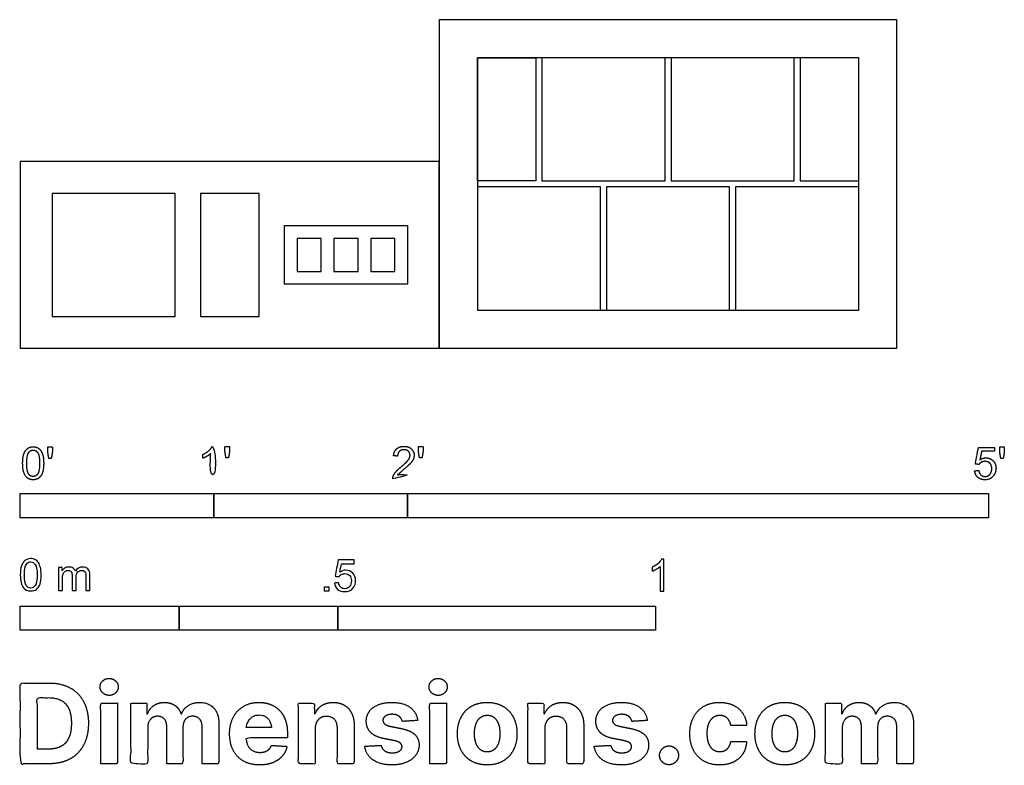
# Model space of a CAD drawing. Units: feet. Extents: x 0 to 5.08, y -2.15 to 1.7.
import ezdxf

# ---------------------------------------------------------------- set-up
doc = ezdxf.new("R2010")
doc.units = ezdxf.units.FT
doc.header["$MEASUREMENT"] = 0
for name, color, linetype, true_color in [('2D$AG-BUILDINGS', 7, 'Continuous', 0x66ccff), ('2D$N-SYMB', 7, 'Continuous', 0x800040), ('2D$X-DIMENSIONS.COM', 7, 'Continuous', 0x800080), ('2D$X-VPRT', 7, 'Continuous', 0xfb02ff)]:
    doc.layers.add(name, color=color, linetype=linetype, true_color=true_color)

msp = doc.modelspace()

# ---------------------------------------------------------------- linework, layer by layer
at = {"layer": '2D$AG-BUILDINGS'}
for points in [[(2.3603, 0.1969), (4.3291, 0.1969), (4.3291, 1.4989), (2.3603, 1.4989)], [(2.6624, 0.8635), (2.3603, 0.8635), (2.3603, 1.4989), (2.6624, 1.4989)], [(2.6937, 0.8635), (3.3291, 0.8635), (3.3291, 1.4989), (2.6937, 1.4989)], [(3.3603, 0.8635), (3.9957, 0.8635), (3.9957, 1.4989), (3.3603, 1.4989)], [(4.027, 0.8635), (4.3291, 0.8635), (4.3291, 1.4989), (4.027, 1.4989)], [(2.3603, 0.1969), (2.9957, 0.1969), (2.9957, 0.8323), (2.3603, 0.8323)], [(3.027, 0.1969), (3.6624, 0.1969), (3.6624, 0.8323), (3.027, 0.8323)], [(3.6937, 0.1969), (4.3291, 0.1969), (4.3291, 0.8323), (3.6937, 0.8323)], [(0.164, 0.164), (0.7995, 0.164), (0.7995, 0.7995), (0.164, 0.7995)], [(0.9307, 0.164), (1.2328, 0.164), (1.2328, 0.7995), (0.9307, 0.7995)], [(1.364, 0.3307), (1.364, 0.6328), (1.9994, 0.6328), (1.9994, 0.3307)], [(1.4296, 0.3963), (1.5539, 0.3963), (1.5539, 0.5672), (1.4296, 0.5672)], [(1.6196, 0.3963), (1.7439, 0.3963), (1.7439, 0.5672), (1.6196, 0.5672)], [(1.8095, 0.3963), (1.9338, 0.3963), (1.9338, 0.5672), (1.8095, 0.5672)]]:
    msp.add_lwpolyline(points, close=True, dxfattribs=at)
at = {"layer": '2D$N-SYMB'}
for points in [[(0, -0.875), (0, -0.75), (1, -0.75), (1, -0.875)], [(1, -0.875), (1, -0.75), (2, -0.75), (2, -0.875)], [(2, -0.875), (2, -0.75), (5, -0.75), (5, -0.875)], [(1.5703, -1.2542), (1.5703, -1.2315), (1.593, -1.2315), (1.593, -1.2542)], [(0, -1.4554), (0, -1.3304), (0.8202, -1.3304), (0.8202, -1.4554)], [(0.8202, -1.4554), (0.8202, -1.3304), (1.6404, -1.3304), (1.6404, -1.4554)], [(1.6404, -1.4554), (1.6404, -1.3304), (3.2808, -1.3304), (3.2808, -1.4554)]]:
    msp.add_lwpolyline(points, close=True, dxfattribs=at)
for points, degree, knots in [([(0.9835, -0.5435), (0.9835, -0.6086), (0.9835, -0.6738), (0.9937, -0.6738), (1.004, -0.6738), (1.004, -0.5902), (1.004, -0.5065), (0.9974, -0.5065), (0.9908, -0.5065), (0.9854, -0.5173), (0.9726, -0.5288), (0.9598, -0.5403), (0.9426, -0.5483), (0.9426, -0.5582), (0.9426, -0.5681), (0.9521, -0.5646), (0.9641, -0.5575), (0.9761, -0.5505), (0.9835, -0.5435)], 2, [0, 0, 0, 0.130311, 0.130311, 0.150761, 0.150761, 0.317996, 0.317996, 0.331175, 0.331175, 1.331175, 1.331175, 2.331175, 2.331175, 3.331175, 3.331175, 4.331175, 4.331175, 5.331175, 5.331175, 5.331175]), ([(1.0621, -0.5662), (1.0684, -0.5662), (1.0747, -0.5662), (1.0775, -0.5506), (1.0802, -0.535), (1.0802, -0.5211), (1.0802, -0.5072), (1.0685, -0.5072), (1.0569, -0.5072), (1.0569, -0.5211), (1.0569, -0.535), (1.0595, -0.5506), (1.0621, -0.5662)], 2, [-6, -6, -6, -5, -5, -4, -4, -3, -3, -2, -2, -1, -1, 0, 0, 0]), ([(1.9235, -0.6738), (1.9786, -0.6738), (2.0336, -0.6738), (2.0336, -0.6639), (2.0336, -0.6541), (1.9928, -0.6541), (1.9519, -0.6541), (1.9553, -0.6485), (1.9605, -0.643), (1.9658, -0.6375), (1.9842, -0.6221), (2.0062, -0.6034), (2.0157, -0.5928), (2.0252, -0.5821), (2.0293, -0.5724), (2.0334, -0.5628), (2.0334, -0.5528), (2.0334, -0.5331), (2.0194, -0.5198), (2.0054, -0.5065), (1.9815, -0.5065), (1.9577, -0.5065), (1.9436, -0.5189), (1.9295, -0.5312), (1.9274, -0.5547), (1.9379, -0.5558), (1.9484, -0.5569), (1.9485, -0.5412), (1.9574, -0.5323), (1.9662, -0.5235), (1.981, -0.5235), (1.995, -0.5235), (2.0037, -0.5318), (2.0124, -0.5402), (2.0124, -0.5523), (2.0124, -0.5639), (2.0028, -0.5769), (1.9933, -0.5899), (1.9661, -0.6122), (1.9486, -0.6265), (1.9394, -0.6374), (1.9301, -0.6483), (1.9259, -0.6596), (1.9233, -0.6664), (1.9235, -0.6738)], 2, [0, 0, 0, 0.110089, 0.110089, 0.129743, 0.129743, 0.211429, 0.211429, 1.211429, 1.211429, 2.211429, 2.211429, 3.211429, 3.211429, 4.211429, 4.211429, 5.211429, 5.211429, 6.211429, 6.211429, 7.211429, 7.211429, 8.211429, 8.211429, 9.211429, 9.211429, 10.211429, 10.211429, 11.211429, 11.211429, 12.211429, 12.211429, 13.211429, 13.211429, 14.211429, 14.211429, 15.211429, 15.211429, 16.211429, 16.211429, 17.211429, 17.211429, 18.211429, 18.211429, 19.211429, 19.211429, 19.211429]), ([(2.0613, -0.5662), (2.0676, -0.5662), (2.0739, -0.5662), (2.0767, -0.5506), (2.0794, -0.535), (2.0794, -0.5211), (2.0794, -0.5072), (2.0677, -0.5072), (2.0561, -0.5072), (2.0561, -0.5211), (2.0561, -0.535), (2.0587, -0.5506), (2.0613, -0.5662)], 2, [-6, -6, -6, -5, -5, -4, -4, -3, -3, -2, -2, -1, -1, 0, 0, 0]), ([(0.012, -0.5938), (0.012, -0.6407), (0.0285, -0.6615), (0.0423, -0.6788), (0.0663, -0.6788), (0.0846, -0.6788), (0.0966, -0.669), (0.1086, -0.6592), (0.1146, -0.6411), (0.1206, -0.6231), (0.1206, -0.5938), (0.1206, -0.5691), (0.1169, -0.5545), (0.1131, -0.5399), (0.1066, -0.5297), (0.1, -0.5195), (0.0899, -0.5141), (0.0797, -0.5087), (0.0663, -0.5087), (0.0482, -0.5087), (0.0362, -0.5185), (0.0242, -0.5283), (0.0181, -0.5463), (0.012, -0.5643), (0.012, -0.5938)], 2, [-12, -12, -12, -11, -11, -10, -10, -9, -9, -8, -8, -7, -7, -6, -6, -5, -5, -4, -4, -3, -3, -2, -2, -1, -1, 0, 0, 0]), ([(0.033, -0.5938), (0.033, -0.6348), (0.0426, -0.6484), (0.0522, -0.662), (0.0663, -0.662), (0.0804, -0.662), (0.09, -0.6484), (0.0996, -0.6347), (0.0996, -0.5938), (0.0996, -0.5527), (0.09, -0.5392), (0.0804, -0.5257), (0.0661, -0.5257), (0.052, -0.5257), (0.0436, -0.5376), (0.033, -0.5528), (0.033, -0.5938)], 2, [0, 0, 0, 1, 1, 2, 2, 3, 3, 4, 4, 5, 5, 6, 6, 7, 7, 8, 8, 8]), ([(0.1472, -0.5684), (0.1535, -0.5684), (0.1598, -0.5684), (0.1626, -0.5528), (0.1653, -0.5372), (0.1653, -0.5233), (0.1653, -0.5094), (0.1536, -0.5094), (0.142, -0.5094), (0.142, -0.5233), (0.142, -0.5372), (0.1446, -0.5528), (0.1472, -0.5684)], 2, [-6, -6, -6, -5, -5, -4, -4, -3, -3, -2, -2, -1, -1, 0, 0, 0]), ([(4.9279, -0.6324), (4.9299, -0.6534), (4.9443, -0.6661), (4.9586, -0.6788), (4.9814, -0.6788), (5.0091, -0.6788), (5.0251, -0.6586), (5.0383, -0.6421), (5.0383, -0.6195), (5.0383, -0.5958), (5.0233, -0.5807), (5.0083, -0.5656), (4.9865, -0.5656), (4.97, -0.5656), (4.955, -0.576), (4.9595, -0.5536), (4.964, -0.5312), (4.9972, -0.5312), (5.0304, -0.5312), (5.0304, -0.5215), (5.0304, -0.5117), (4.989, -0.5117), (4.9476, -0.5117), (4.9396, -0.5545), (4.9315, -0.5973), (4.9411, -0.5985), (4.9507, -0.5998), (4.9552, -0.5926), (4.9632, -0.5881), (4.9711, -0.5836), (4.981, -0.5836), (4.9969, -0.5836), (5.0068, -0.5937), (5.0166, -0.6038), (5.0166, -0.6213), (5.0166, -0.6397), (5.0064, -0.6509), (4.9961, -0.662), (4.9814, -0.662), (4.9691, -0.662), (4.9604, -0.6541), (4.9517, -0.6462), (4.9493, -0.6305), (4.9386, -0.6314), (4.9279, -0.6324)], 2, [-29, -29, -29, -28, -28, -27, -27, -26, -26, -25, -25, -24, -24, -23, -23, -22, -22, -21, -21, -20, -20, -19, -19, -18, -18, -17, -17, -16, -16, -15, -15, -14, -14, -13, -13, -12, -12, -11, -11, -10, -10, -9, -9, -8, -8, -7, -7, -7]), ([(5.0631, -0.5684), (5.0694, -0.5684), (5.0757, -0.5684), (5.0784, -0.5528), (5.0811, -0.5373), (5.0811, -0.5233), (5.0811, -0.5094), (5.0695, -0.5094), (5.0578, -0.5094), (5.0578, -0.5233), (5.0578, -0.5373), (5.0604, -0.5528), (5.0631, -0.5684)], 2, [-6, -6, -6, -5, -5, -4, -4, -3, -3, -2, -2, -1, -1, 0, 0, 0]), ([(0, -1.1696), (0, -1.1508), (0.002, -1.135), (0.0059, -1.1231), (0.0099, -1.1113), (0.0158, -1.1024), (0.0237, -1.0955), (0.0316, -1.0895), (0.0415, -1.0856), (0.0534, -1.0856), (0.0623, -1.0856), (0.0702, -1.0876), (0.0771, -1.0915), (0.084, -1.0945), (0.0889, -1.1004), (0.0939, -1.1063), (0.0978, -1.1133), (0.1008, -1.1212), (0.1038, -1.131), (0.1057, -1.1409), (0.1077, -1.1538), (0.1077, -1.1696), (0.1077, -1.1893), (0.1057, -1.2052), (0.1018, -1.217), (0.0978, -1.2289), (0.0919, -1.2378), (0.084, -1.2447), (0.0761, -1.2506), (0.0662, -1.2526), (0.0534, -1.2526), (0.0376, -1.2526), (0.0257, -1.2486), (0.0168, -1.2368), (0.0059, -1.2229), (0, -1.2012), (0, -1.1696)], 3, [0, 0, 0, 0, 1, 1, 1, 2, 2, 2, 3, 3, 3, 4, 4, 4, 5, 5, 5, 6, 6, 6, 7, 7, 7, 8, 8, 8, 9, 9, 9, 10, 10, 10, 11, 11, 11, 12, 12, 12, 12]), ([(0.0208, -1.1696), (0.0208, -1.1973), (0.0237, -1.215), (0.0306, -1.2239), (0.0366, -1.2328), (0.0445, -1.2378), (0.0534, -1.2378), (0.0632, -1.2378), (0.0712, -1.2328), (0.0771, -1.2239), (0.083, -1.215), (0.087, -1.1973), (0.087, -1.1696), (0.087, -1.1429), (0.083, -1.1251), (0.0771, -1.1162), (0.0712, -1.1073), (0.0632, -1.1024), (0.0534, -1.1024), (0.0445, -1.1024), (0.0366, -1.1063), (0.0316, -1.1142), (0.0247, -1.1241), (0.0208, -1.1429), (0.0208, -1.1696)], 3, [0, 0, 0, 0, 1, 1, 1, 2, 2, 2, 3, 3, 3, 4, 4, 4, 5, 5, 5, 6, 6, 6, 7, 7, 7, 8, 8, 8, 8]), ([(1.6226, -1.2117), (1.6295, -1.2111), (1.6365, -1.2104), (1.6434, -1.2097), (1.6454, -1.2206), (1.6483, -1.2275), (1.6543, -1.2335), (1.6602, -1.2384), (1.6671, -1.2414), (1.675, -1.2414), (1.6849, -1.2414), (1.6928, -1.2374), (1.6997, -1.2295), (1.7066, -1.2226), (1.7096, -1.2127), (1.7096, -1.2008), (1.7096, -1.189), (1.7066, -1.1801), (1.7007, -1.1732), (1.6938, -1.1672), (1.6849, -1.1633), (1.675, -1.1633), (1.6681, -1.1633), (1.6622, -1.1653), (1.6572, -1.1682), (1.6523, -1.1712), (1.6483, -1.1751), (1.6454, -1.1791), (1.6388, -1.1784), (1.6322, -1.1778), (1.6256, -1.1771), (1.6309, -1.1488), (1.6361, -1.1205), (1.6414, -1.0921), (1.6687, -1.0921), (1.6961, -1.0921), (1.7234, -1.0921), (1.7234, -1.0987), (1.7234, -1.1053), (1.7234, -1.1119), (1.7017, -1.1119), (1.6799, -1.1119), (1.6582, -1.1119), (1.6552, -1.1267), (1.6523, -1.1416), (1.6493, -1.1564), (1.6592, -1.1495), (1.6691, -1.1455), (1.6799, -1.1455), (1.6948, -1.1455), (1.7066, -1.1504), (1.7165, -1.1603), (1.7264, -1.1702), (1.7313, -1.1831), (1.7313, -1.1989), (1.7313, -1.2137), (1.7274, -1.2265), (1.7185, -1.2374), (1.7076, -1.2512), (1.6938, -1.2562), (1.675, -1.2562), (1.6602, -1.2562), (1.6483, -1.2532), (1.6384, -1.2453), (1.6295, -1.2364), (1.6236, -1.2255), (1.6226, -1.2117)], 3, [0, 0, 0, 0, 1, 1, 1, 2, 2, 2, 3, 3, 3, 4, 4, 4, 5, 5, 5, 6, 6, 6, 7, 7, 7, 8, 8, 8, 9, 9, 9, 10, 10, 10, 11, 11, 11, 12, 12, 12, 13, 13, 13, 14, 14, 14, 15, 15, 15, 16, 16, 16, 17, 17, 17, 18, 18, 18, 19, 19, 19, 20, 20, 20, 21, 21, 21, 22, 22, 22, 22]), ([(3.3233, -1.2542), (3.3167, -1.2542), (3.3102, -1.2542), (3.3036, -1.2542), (3.3036, -1.2114), (3.3036, -1.1686), (3.3036, -1.1257), (3.2986, -1.1307), (3.2917, -1.1356), (3.2838, -1.1396), (3.2759, -1.1445), (3.269, -1.1485), (3.2631, -1.1504), (3.2631, -1.1439), (3.2631, -1.1373), (3.2631, -1.1307), (3.2739, -1.1257), (3.2838, -1.1188), (3.2927, -1.1119), (3.3006, -1.104), (3.3065, -1.0971), (3.3105, -1.0892), (3.3148, -1.0892), (3.3191, -1.0892), (3.3233, -1.0892), (3.3233, -1.1442), (3.3233, -1.1992), (3.3233, -1.2542)], 3, [0, 0, 0, 0, 1, 1, 1, 2, 2, 2, 3, 3, 3, 4, 4, 4, 5, 5, 5, 6, 6, 6, 7, 7, 7, 8, 8, 8, 9, 9, 9, 9]), ([(0.1976, -1.2506), (0.1976, -1.2111), (0.1976, -1.1716), (0.1976, -1.132), (0.2036, -1.132), (0.2095, -1.132), (0.2154, -1.132), (0.2154, -1.1376), (0.2154, -1.1432), (0.2154, -1.1488), (0.2194, -1.1429), (0.2243, -1.138), (0.2303, -1.135), (0.2362, -1.131), (0.2431, -1.1291), (0.251, -1.1291), (0.2599, -1.1291), (0.2678, -1.131), (0.2727, -1.135), (0.2787, -1.1389), (0.2826, -1.1439), (0.2846, -1.1498), (0.2945, -1.136), (0.3063, -1.1291), (0.3222, -1.1291), (0.334, -1.1291), (0.3429, -1.133), (0.3488, -1.1389), (0.3558, -1.1459), (0.3587, -1.1557), (0.3587, -1.1696), (0.3587, -1.1966), (0.3587, -1.2236), (0.3587, -1.2506), (0.3521, -1.2506), (0.3455, -1.2506), (0.339, -1.2506), (0.339, -1.2259), (0.339, -1.2012), (0.339, -1.1765), (0.339, -1.1676), (0.338, -1.1627), (0.337, -1.1587), (0.335, -1.1548), (0.333, -1.1518), (0.3291, -1.1498), (0.3261, -1.1478), (0.3222, -1.1469), (0.3172, -1.1469), (0.3093, -1.1469), (0.3024, -1.1498), (0.2965, -1.1548), (0.2905, -1.1607), (0.2886, -1.1696), (0.2886, -1.1814), (0.2886, -1.2045), (0.2886, -1.2276), (0.2886, -1.2506), (0.2816, -1.2506), (0.2747, -1.2506), (0.2678, -1.2506), (0.2678, -1.2249), (0.2678, -1.1992), (0.2678, -1.1735), (0.2678, -1.1646), (0.2668, -1.1577), (0.2629, -1.1538), (0.2599, -1.1488), (0.254, -1.1469), (0.2471, -1.1469), (0.2411, -1.1469), (0.2362, -1.1478), (0.2312, -1.1518), (0.2263, -1.1548), (0.2233, -1.1587), (0.2204, -1.1646), (0.2184, -1.1706), (0.2174, -1.1785), (0.2174, -1.1893), (0.2174, -1.2098), (0.2174, -1.2302), (0.2174, -1.2506), (0.2108, -1.2506), (0.2042, -1.2506), (0.1976, -1.2506)], 3, [0, 0, 0, 0, 1, 1, 1, 2, 2, 2, 3, 3, 3, 4, 4, 4, 5, 5, 5, 6, 6, 6, 7, 7, 7, 8, 8, 8, 9, 9, 9, 10, 10, 10, 11, 11, 11, 12, 12, 12, 13, 13, 13, 14, 14, 14, 15, 15, 15, 16, 16, 16, 17, 17, 17, 18, 18, 18, 19, 19, 19, 20, 20, 20, 21, 21, 21, 22, 22, 22, 23, 23, 23, 24, 24, 24, 25, 25, 25, 26, 26, 26, 27, 27, 27, 28, 28, 28, 28])]:
    msp.add_open_spline(points, degree=degree, knots=knots, dxfattribs=at)
at = {"layer": '2D$X-DIMENSIONS.COM'}
for points, degree, knots in [([(0.1477, -2.1446), (0.2112, -2.1446), (0.2569, -2.1195), (0.3025, -2.0945), (0.327, -2.0477), (0.3516, -2.0009), (0.3516, -1.9358), (0.3516, -1.8709), (0.327, -1.8243), (0.3025, -1.7777), (0.2572, -1.7528), (0.2118, -1.7279), (0.1489, -1.7279), (0.0745, -1.7279), (0, -1.7279), (0, -1.9362), (0, -2.1446), (0.0739, -2.1446), (0.1477, -2.1446)], 2, [-15, -15, -15, -14, -14, -13, -13, -12, -12, -11, -11, -10, -10, -9, -9, -8, -8, -7, -7, -6, -6, -6]), ([(0.4588, -1.7918), (0.4781, -1.7918), (0.4918, -1.7789), (0.5056, -1.7659), (0.5056, -1.7478), (0.5056, -1.7299), (0.4918, -1.717), (0.4781, -1.7041), (0.4586, -1.7041), (0.4395, -1.7041), (0.4256, -1.717), (0.4118, -1.7299), (0.4118, -1.7478), (0.4118, -1.7659), (0.4256, -1.7789), (0.4395, -1.7918), (0.4588, -1.7918)], 2, [-8, -8, -8, -7, -7, -6, -6, -5, -5, -4, -4, -3, -3, -2, -2, -1, -1, 0, 0, 0]), ([(2.1576, -1.7918), (2.1769, -1.7918), (2.1907, -1.7789), (2.2044, -1.7659), (2.2044, -1.7478), (2.2044, -1.7299), (2.1907, -1.717), (2.1769, -1.7041), (2.1574, -1.7041), (2.1383, -1.7041), (2.1244, -1.717), (2.1106, -1.7299), (2.1106, -1.7478), (2.1106, -1.7659), (2.1244, -1.7789), (2.1383, -1.7918), (2.1576, -1.7918)], 2, [-8, -8, -8, -7, -7, -6, -6, -5, -5, -4, -4, -3, -3, -2, -2, -1, -1, 0, 0, 0]), ([(0.144, -2.0691), (0.1831, -2.0691), (0.2099, -2.0551), (0.2366, -2.0412), (0.2501, -2.0118), (0.2637, -1.9824), (0.2637, -1.9358), (0.2637, -1.8896), (0.2501, -1.8603), (0.2366, -1.831), (0.21, -1.8172), (0.1833, -1.8034), (0.1442, -1.8034), (0.1162, -1.8034), (0.0881, -1.8034), (0.0881, -1.9362), (0.0881, -2.0691), (0.1161, -2.0691), (0.144, -2.0691)], 2, [-7.813477, -7.813477, -7.813477, -6.813477, -6.813477, -5.813477, -5.813477, -4.813477, -4.813477, -3.813477, -3.813477, -2.813477, -2.813477, -1.813477, -1.813477, -1.543945, -1.543945, -0.268555, -0.268555, 0, 0, 0]), ([(0.415, -2.1446), (0.4584, -2.1446), (0.5017, -2.1446), (0.5017, -1.9883), (0.5017, -1.8321), (0.4584, -1.8321), (0.415, -1.8321), (0.415, -1.9883), (0.415, -2.1446)], 2, [-4, -4, -4, -3, -3, -2, -2, -1, -1, 0, 0, 0]), ([(0.6571, -1.8872), (0.6553, -1.8872), (0.6535, -1.8872), (0.6535, -1.8596), (0.6535, -1.8321), (0.6122, -1.8321), (0.5709, -1.8321), (0.5709, -1.9883), (0.5709, -2.1446), (0.6142, -2.1446), (0.6576, -2.1446), (0.6576, -2.0508), (0.6576, -1.957), (0.6576, -1.9397), (0.6643, -1.9268), (0.671, -1.9138), (0.6825, -1.9066), (0.694, -1.8994), (0.7084, -1.8994), (0.7298, -1.8994), (0.7429, -1.913), (0.756, -1.9267), (0.756, -1.9497), (0.756, -2.0471), (0.756, -2.1446), (0.798, -2.1446), (0.84, -2.1446), (0.84, -2.0491), (0.84, -1.9537), (0.84, -1.9293), (0.8533, -1.9144), (0.8665, -1.8994), (0.8901, -1.8994), (0.9108, -1.8994), (0.9247, -1.9124), (0.9385, -1.9254), (0.9385, -1.9515), (0.9385, -2.048), (0.9385, -2.1446), (0.9818, -2.1446), (1.025, -2.1446), (1.025, -2.0395), (1.025, -1.9344), (1.025, -1.8835), (0.9976, -1.8558), (0.9703, -1.828), (0.9265, -1.828), (0.8921, -1.828), (0.867, -1.8442), (0.8419, -1.8603), (0.8323, -1.8872), (0.8307, -1.8872), (0.8291, -1.8872), (0.8215, -1.8599), (0.799, -1.844), (0.7764, -1.828), (0.7442, -1.828), (0.7125, -1.828), (0.6897, -1.8439), (0.6669, -1.8597), (0.6571, -1.8872)], 2, [0, 0, 0, 0.017578, 0.017578, 0.282227, 0.282227, 0.678711, 0.678711, 2.178711, 2.178711, 2.594727, 2.594727, 3.495117, 3.495117, 4.495117, 4.495117, 5.495117, 5.495117, 6.495117, 6.495117, 7.495117, 7.495117, 8.495117, 8.495117, 9.495117, 9.495117, 10.495117, 10.495117, 11.495117, 11.495117, 12.495117, 12.495117, 13.495117, 13.495117, 14.495117, 14.495117, 15.495117, 15.495117, 16.495117, 16.495117, 17.495117, 17.495117, 18.495117, 18.495117, 19.495117, 19.495117, 20.495117, 20.495117, 21.495117, 21.495117, 22.495117, 22.495117, 23.495117, 23.495117, 24.495117, 24.495117, 25.495117, 25.495117, 26.495117, 26.495117, 27.495117, 27.495117, 27.495117]), ([(1.2358, -2.1507), (1.2744, -2.1507), (1.304, -2.1388), (1.3336, -2.1269), (1.3524, -2.1054), (1.3713, -2.0839), (1.3774, -2.055), (1.3373, -2.0524), (1.2972, -2.0497), (1.2927, -2.0615), (1.2842, -2.0697), (1.2756, -2.0778), (1.2636, -2.0819), (1.2516, -2.086), (1.2372, -2.086), (1.2154, -2.086), (1.1995, -2.0768), (1.1837, -2.0677), (1.175, -2.0508), (1.1664, -2.0339), (1.1664, -2.0105), (1.2728, -2.0105), (1.3792, -2.0105), (1.3792, -1.9986), (1.3792, -1.9867), (1.3792, -1.9468), (1.368, -1.917), (1.3568, -1.8872), (1.3368, -1.8675), (1.3167, -1.8477), (1.29, -1.8379), (1.2632, -1.828), (1.2323, -1.828), (1.1863, -1.828), (1.1522, -1.8483), (1.1182, -1.8687), (1.0994, -1.9051), (1.0807, -1.9415), (1.0807, -1.9897), (1.0807, -2.0392), (1.0994, -2.0753), (1.1182, -2.1114), (1.1529, -2.131), (1.1875, -2.1507), (1.2358, -2.1507)], 2, [-3, -3, -3, -1.999602, -1.999602, -0.999203, -0.999203, 0.001195, 0.001195, 1.001594, 1.001594, 2.001992, 2.001992, 3.00239, 3.00239, 4.002789, 4.002789, 5.003187, 5.003187, 6.003586, 6.003586, 7.003984, 7.003984, 7.810461, 7.810461, 8.810461, 8.810461, 9.810461, 9.810461, 10.810461, 10.810461, 11.810461, 11.810461, 12.810461, 12.810461, 13.810461, 13.810461, 14.810461, 14.810461, 15.810461, 15.810461, 16.810461, 16.810461, 17.810461, 17.810461, 18.810461, 18.810461, 18.810461]), ([(1.5224, -1.9639), (1.5226, -1.9438), (1.53, -1.9294), (1.5375, -1.9151), (1.5508, -1.9075), (1.5641, -1.9), (1.5816, -1.9), (1.6077, -1.9), (1.6225, -1.9162), (1.6374, -1.9324), (1.6372, -1.961), (1.6372, -2.0528), (1.6372, -2.1446), (1.6805, -2.1446), (1.7238, -2.1446), (1.7238, -2.0451), (1.7238, -1.9456), (1.7238, -1.9092), (1.7104, -1.8828), (1.697, -1.8565), (1.6728, -1.8422), (1.6486, -1.828), (1.616, -1.828), (1.5812, -1.828), (1.5568, -1.844), (1.5324, -1.8599), (1.522, -1.8872), (1.5202, -1.8872), (1.5184, -1.8872), (1.5184, -1.8596), (1.5184, -1.8321), (1.4771, -1.8321), (1.4358, -1.8321), (1.4358, -1.9883), (1.4358, -2.1446), (1.4791, -2.1446), (1.5224, -2.1446), (1.5224, -2.0542), (1.5224, -1.9639)], 2, [-32, -32, -32, -31, -31, -30, -30, -29, -29, -28, -28, -27, -27, -26, -26, -25, -25, -24, -24, -23, -23, -22, -22, -21, -21, -20, -20, -19, -19, -18, -18, -17, -17, -16, -16, -15, -15, -14, -14, -13, -13, -13]), ([(2.052, -1.9212), (2.0463, -1.878), (2.0122, -1.853), (1.9781, -1.828), (1.9189, -1.828), (1.8789, -1.828), (1.8491, -1.8398), (1.8193, -1.8516), (1.8029, -1.8734), (1.7865, -1.8951), (1.7865, -1.9252), (1.7865, -1.9602), (1.8088, -1.9828), (1.8311, -2.0054), (1.8768, -2.0146), (1.9039, -2.0199), (1.9309, -2.0253), (1.9513, -2.0294), (1.9611, -2.037), (1.9708, -2.0447), (1.971, -2.0565), (1.9708, -2.0705), (1.9569, -2.0793), (1.943, -2.0882), (1.9202, -2.0882), (1.897, -2.0882), (1.8821, -2.0783), (1.8673, -2.0685), (1.8634, -2.0495), (1.8208, -2.0518), (1.7782, -2.054), (1.7845, -2.0988), (1.8212, -2.1247), (1.8579, -2.1507), (1.92, -2.1507), (1.9607, -2.1507), (1.9919, -2.1377), (2.0231, -2.1248), (2.0411, -2.1016), (2.0591, -2.0784), (2.0591, -2.0477), (2.0591, -2.0139), (2.0367, -1.9932), (2.0144, -1.9724), (1.9688, -1.9631), (1.9405, -1.9574), (1.9122, -1.9517), (1.8905, -1.947), (1.8815, -1.9393), (1.8726, -1.9315), (1.8726, -1.9204), (1.8726, -1.9063), (1.8864, -1.8979), (1.9002, -1.8894), (1.9204, -1.8894), (1.9354, -1.8894), (1.9463, -1.8944), (1.9572, -1.8994), (1.9639, -1.9076), (1.9706, -1.9159), (1.9727, -1.9261), (2.0123, -1.9236), (2.052, -1.9212)], 2, [-45, -45, -45, -44, -44, -43, -43, -42, -42, -41, -41, -40, -40, -39, -39, -38, -38, -37, -37, -36, -36, -35, -35, -34, -34, -33, -33, -32, -32, -31, -31, -30, -30, -29, -29, -28, -28, -27, -27, -26, -26, -25, -25, -24, -24, -23, -23, -22, -22, -21, -21, -20, -20, -19, -19, -18, -18, -17, -17, -16, -16, -15, -15, -14, -14, -14]), ([(2.1139, -2.1446), (2.1572, -2.1446), (2.2005, -2.1446), (2.2005, -1.9883), (2.2005, -1.8321), (2.1572, -1.8321), (2.1139, -1.8321), (2.1139, -1.9883), (2.1139, -2.1446)], 2, [-4, -4, -4, -3, -3, -2, -2, -1, -1, 0, 0, 0]), ([(2.4109, -2.1507), (2.4583, -2.1507), (2.4928, -2.1304), (2.5273, -2.1102), (2.546, -2.0739), (2.5647, -2.0375), (2.5647, -1.9895), (2.5647, -1.9411), (2.546, -1.9048), (2.5273, -1.8685), (2.4928, -1.8482), (2.4583, -1.828), (2.4109, -1.828), (2.3635, -1.828), (2.329, -1.8482), (2.2945, -1.8685), (2.2758, -1.9048), (2.2571, -1.9411), (2.2571, -1.9895), (2.2571, -2.0375), (2.2758, -2.0739), (2.2945, -2.1102), (2.329, -2.1304), (2.3635, -2.1507), (2.4109, -2.1507)], 2, [-12, -12, -12, -11, -11, -10, -10, -9, -9, -8, -8, -7, -7, -6, -6, -5, -5, -4, -4, -3, -3, -2, -2, -1, -1, 0, 0, 0]), ([(2.7079, -1.9639), (2.7081, -1.9438), (2.7156, -1.9294), (2.723, -1.9151), (2.7363, -1.9075), (2.7496, -1.9), (2.7671, -1.9), (2.7932, -1.9), (2.808, -1.9162), (2.8229, -1.9324), (2.8227, -1.961), (2.8227, -2.0528), (2.8227, -2.1446), (2.866, -2.1446), (2.9093, -2.1446), (2.9093, -2.0451), (2.9093, -1.9456), (2.9093, -1.9092), (2.8959, -1.8828), (2.8825, -1.8565), (2.8583, -1.8422), (2.8341, -1.828), (2.8015, -1.828), (2.7667, -1.828), (2.7423, -1.844), (2.7179, -1.8599), (2.7075, -1.8872), (2.7057, -1.8872), (2.7039, -1.8872), (2.7039, -1.8596), (2.7039, -1.8321), (2.6626, -1.8321), (2.6213, -1.8321), (2.6213, -1.9883), (2.6213, -2.1446), (2.6646, -2.1446), (2.7079, -2.1446), (2.7079, -2.0542), (2.7079, -1.9639)], 2, [-32, -32, -32, -31, -31, -30, -30, -29, -29, -28, -28, -27, -27, -26, -26, -25, -25, -24, -24, -23, -23, -22, -22, -21, -21, -20, -20, -19, -19, -18, -18, -17, -17, -16, -16, -15, -15, -14, -14, -13, -13, -13]), ([(3.2375, -1.9212), (3.2318, -1.878), (3.1977, -1.853), (3.1637, -1.828), (3.1045, -1.828), (3.0644, -1.828), (3.0346, -1.8398), (3.0048, -1.8516), (2.9884, -1.8734), (2.972, -1.8951), (2.972, -1.9252), (2.972, -1.9602), (2.9943, -1.9828), (3.0166, -2.0054), (3.0623, -2.0146), (3.0894, -2.0199), (3.1165, -2.0253), (3.1368, -2.0294), (3.1466, -2.037), (3.1563, -2.0447), (3.1565, -2.0565), (3.1563, -2.0705), (3.1424, -2.0793), (3.1285, -2.0882), (3.1057, -2.0882), (3.0825, -2.0882), (3.0676, -2.0783), (3.0528, -2.0685), (3.0489, -2.0495), (3.0063, -2.0518), (2.9637, -2.054), (2.97, -2.0988), (3.0067, -2.1247), (3.0434, -2.1507), (3.1055, -2.1507), (3.1462, -2.1507), (3.1774, -2.1377), (3.2086, -2.1248), (3.2266, -2.1016), (3.2446, -2.0784), (3.2446, -2.0477), (3.2446, -2.0139), (3.2222, -1.9932), (3.1999, -1.9724), (3.1543, -1.9631), (3.126, -1.9574), (3.0977, -1.9517), (3.076, -1.947), (3.067, -1.9393), (3.0581, -1.9315), (3.0581, -1.9204), (3.0581, -1.9063), (3.0719, -1.8979), (3.0857, -1.8894), (3.1059, -1.8894), (3.1209, -1.8894), (3.1318, -1.8944), (3.1427, -1.8994), (3.1494, -1.9076), (3.1561, -1.9159), (3.1582, -1.9261), (3.1978, -1.9236), (3.2375, -1.9212)], 2, [-45, -45, -45, -44, -44, -43, -43, -42, -42, -41, -41, -40, -40, -39, -39, -38, -38, -37, -37, -36, -36, -35, -35, -34, -34, -33, -33, -32, -32, -31, -31, -30, -30, -29, -29, -28, -28, -27, -27, -26, -26, -25, -25, -24, -24, -23, -23, -22, -22, -21, -21, -20, -20, -19, -19, -18, -18, -17, -17, -16, -16, -15, -15, -14, -14, -14]), ([(3.611, -2.1507), (3.6528, -2.1507), (3.6833, -2.1354), (3.7138, -2.1201), (3.7312, -2.093), (3.7486, -2.0658), (3.7506, -2.03), (3.7097, -2.03), (3.6688, -2.03), (3.6664, -2.0465), (3.6585, -2.0582), (3.6507, -2.0699), (3.6388, -2.076), (3.6269, -2.0821), (3.6121, -2.0821), (3.5919, -2.0821), (3.5769, -2.0711), (3.5618, -2.0601), (3.5536, -2.0392), (3.5453, -2.0182), (3.5453, -1.9883), (3.5453, -1.9588), (3.5537, -1.9381), (3.562, -1.9173), (3.577, -1.9064), (3.5919, -1.8955), (3.6121, -1.8955), (3.6359, -1.8955), (3.6506, -1.9099), (3.6654, -1.9242), (3.6688, -1.9476), (3.7097, -1.9476), (3.7506, -1.9476), (3.7488, -1.9114), (3.7309, -1.8845), (3.713, -1.8577), (3.6823, -1.8428), (3.6515, -1.828), (3.6106, -1.828), (3.5632, -1.828), (3.5288, -1.8484), (3.4945, -1.8689), (3.4759, -1.9052), (3.4572, -1.9415), (3.4572, -1.9895), (3.4572, -2.0369), (3.4756, -2.0733), (3.4941, -2.1098), (3.5285, -2.1302), (3.563, -2.1507), (3.611, -2.1507)], 2, [-28, -28, -28, -27, -27, -26, -26, -25, -25, -24, -24, -23, -23, -22, -22, -21, -21, -20, -20, -19, -19, -18, -18, -17, -17, -16, -16, -15, -15, -14, -14, -13, -13, -12, -12, -11, -11, -10, -10, -9, -9, -8, -8, -7, -7, -6, -6, -5, -5, -4, -4, -3, -3, -3]), ([(3.9476, -2.1507), (3.995, -2.1507), (4.0294, -2.1304), (4.0639, -2.1102), (4.0826, -2.0739), (4.1014, -2.0375), (4.1014, -1.9895), (4.1014, -1.9411), (4.0826, -1.9048), (4.0639, -1.8685), (4.0294, -1.8482), (3.995, -1.828), (3.9476, -1.828), (3.9001, -1.828), (3.8657, -1.8482), (3.8312, -1.8685), (3.8125, -1.9048), (3.7937, -1.9411), (3.7937, -1.9895), (3.7937, -2.0375), (3.8125, -2.0739), (3.8312, -2.1102), (3.8657, -2.1304), (3.9001, -2.1507), (3.9476, -2.1507)], 2, [-12, -12, -12, -11, -11, -10, -10, -9, -9, -8, -8, -7, -7, -6, -6, -5, -5, -4, -4, -3, -3, -2, -2, -1, -1, 0, 0, 0]), ([(4.2442, -1.8872), (4.2424, -1.8872), (4.2405, -1.8872), (4.2405, -1.8596), (4.2405, -1.8321), (4.1992, -1.8321), (4.1579, -1.8321), (4.1579, -1.9883), (4.1579, -2.1446), (4.2013, -2.1446), (4.2446, -2.1446), (4.2446, -2.0508), (4.2446, -1.957), (4.2446, -1.9397), (4.2513, -1.9268), (4.258, -1.9138), (4.2695, -1.9066), (4.281, -1.8994), (4.2955, -1.8994), (4.3168, -1.8994), (4.3299, -1.913), (4.3431, -1.9267), (4.3431, -1.9497), (4.3431, -2.0471), (4.3431, -2.1446), (4.3851, -2.1446), (4.4271, -2.1446), (4.4271, -2.0491), (4.4271, -1.9537), (4.4271, -1.9293), (4.4403, -1.9144), (4.4535, -1.8994), (4.4771, -1.8994), (4.4979, -1.8994), (4.5117, -1.9124), (4.5256, -1.9254), (4.5256, -1.9515), (4.5256, -2.048), (4.5256, -2.1446), (4.5688, -2.1446), (4.612, -2.1446), (4.612, -2.0395), (4.612, -1.9344), (4.612, -1.8835), (4.5847, -1.8558), (4.5573, -1.828), (4.5135, -1.828), (4.4792, -1.828), (4.454, -1.8442), (4.4289, -1.8603), (4.4194, -1.8872), (4.4177, -1.8872), (4.4161, -1.8872), (4.4086, -1.8599), (4.386, -1.844), (4.3634, -1.828), (4.3313, -1.828), (4.2995, -1.828), (4.2767, -1.8439), (4.2539, -1.8597), (4.2442, -1.8872)], 2, [0, 0, 0, 0.017578, 0.017578, 0.282227, 0.282227, 0.678711, 0.678711, 2.178711, 2.178711, 2.594727, 2.594727, 3.495117, 3.495117, 4.495117, 4.495117, 5.495117, 5.495117, 6.495117, 6.495117, 7.495117, 7.495117, 8.495117, 8.495117, 9.495117, 9.495117, 10.495117, 10.495117, 11.495117, 11.495117, 12.495117, 12.495117, 13.495117, 13.495117, 14.495117, 14.495117, 15.495117, 15.495117, 16.495117, 16.495117, 17.495117, 17.495117, 18.495117, 18.495117, 19.495117, 19.495117, 20.495117, 20.495117, 21.495117, 21.495117, 22.495117, 22.495117, 23.495117, 23.495117, 24.495117, 24.495117, 25.495117, 25.495117, 26.495117, 26.495117, 27.495117, 27.495117, 27.495117]), ([(1.1667, -1.9577), (1.2104, -1.9577), (1.2541, -1.9577), (1.2978, -1.9577), (1.2973, -1.954), (1.296, -1.9462), (1.2922, -1.9331), (1.2872, -1.9221), (1.2812, -1.9138), (1.2748, -1.9068), (1.2651, -1.8997), (1.2511, -1.8943), (1.2366, -1.8925), (1.2231, -1.8932), (1.2118, -1.8957), (1.2022, -1.8998), (1.1938, -1.9055), (1.1837, -1.9151), (1.1756, -1.928), (1.1697, -1.9438), (1.1676, -1.9529), (1.1667, -1.9577)], 3, [3.537974, 3.537974, 3.537974, 3.537974, 3.871399, 3.871399, 3.871399, 3.936638, 4.007174, 4.106873, 4.150328, 4.195172, 4.28414, 4.383634, 4.49492, 4.585472, 4.661678, 4.72997, 4.79585, 4.860411, 4.993083, 5.070262, 5.154608, 5.154608, 5.154608, 5.154608]), ([(2.4113, -2.0835), (2.4329, -2.0835), (2.4473, -2.0712), (2.4618, -2.0589), (2.4692, -2.0375), (2.4766, -2.0162), (2.4766, -1.9889), (2.4766, -1.9617), (2.4692, -1.9403), (2.4618, -1.9189), (2.4473, -1.9065), (2.4329, -1.8941), (2.4113, -1.8941), (2.3895, -1.8941), (2.3748, -1.9065), (2.36, -1.9189), (2.3526, -1.9403), (2.3452, -1.9617), (2.3452, -1.9889), (2.3452, -2.0162), (2.3526, -2.0375), (2.36, -2.0589), (2.3748, -2.0712), (2.3895, -2.0835), (2.4113, -2.0835)], 2, [0, 0, 0, 1, 1, 2, 2, 3, 3, 4, 4, 5, 5, 6, 6, 7, 7, 8, 8, 9, 9, 10, 10, 11, 11, 12, 12, 12]), ([(3.948, -2.0835), (3.9695, -2.0835), (3.984, -2.0712), (3.9984, -2.0589), (4.0058, -2.0375), (4.0133, -2.0162), (4.0133, -1.9889), (4.0133, -1.9617), (4.0058, -1.9403), (3.9984, -1.9189), (3.984, -1.9065), (3.9695, -1.8941), (3.948, -1.8941), (3.9262, -1.8941), (3.9114, -1.9065), (3.8967, -1.9189), (3.8893, -1.9403), (3.8818, -1.9617), (3.8818, -1.9889), (3.8818, -2.0162), (3.8893, -2.0375), (3.8967, -2.0589), (3.9114, -2.0712), (3.9262, -2.0835), (3.948, -2.0835)], 2, [0, 0, 0, 1, 1, 2, 2, 3, 3, 4, 4, 5, 5, 6, 6, 7, 7, 8, 8, 9, 9, 10, 10, 11, 11, 12, 12, 12]), ([(3.35, -2.1498), (3.3632, -2.1498), (3.3742, -2.1432), (3.3852, -2.1366), (3.392, -2.1255), (3.3988, -2.1144), (3.3988, -2.101), (3.3988, -2.0811), (3.3842, -2.0668), (3.3695, -2.0526), (3.35, -2.0526), (3.3299, -2.0526), (3.3155, -2.0668), (3.3012, -2.0811), (3.3012, -2.101), (3.3012, -2.1212), (3.3155, -2.1355), (3.3299, -2.1498), (3.35, -2.1498)], 2, [-9, -9, -9, -8, -8, -7, -7, -6, -6, -5, -5, -4, -4, -3, -3, -2, -2, -1, -1, 0, 0, 0])]:
    msp.add_open_spline(points, degree=degree, knots=knots, dxfattribs=at)
at = {"layer": '2D$X-VPRT'}
for points in [[(2.1635, 0), (4.5259, 0), (4.5259, 1.6958), (2.1635, 1.6958)], [(0, 0), (2.1635, 0), (2.1635, 0.9635), (0, 0.9635)]]:
    msp.add_lwpolyline(points, close=True, dxfattribs=at)

doc.saveas('drawing.dxf')
